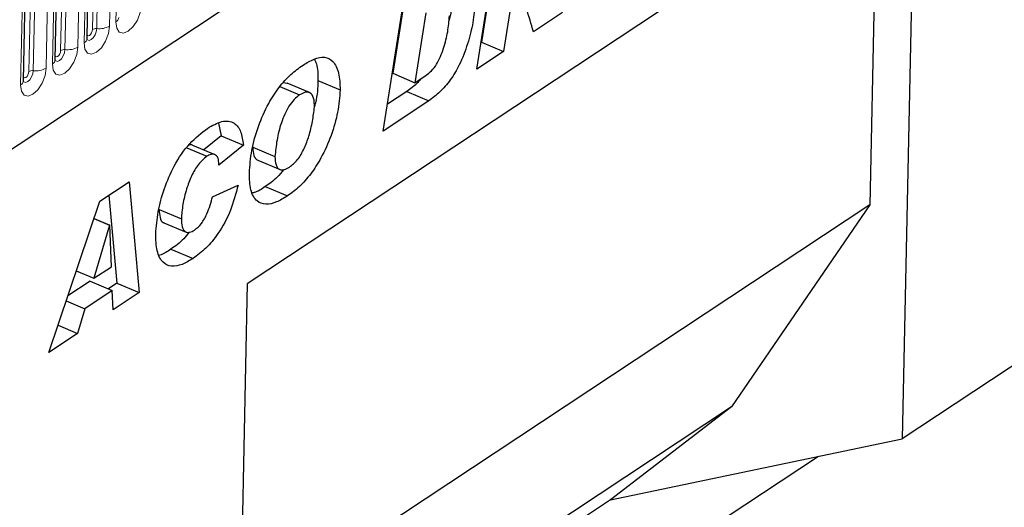
# Model space of a CAD drawing. Units: millimetres. Extents: x 0 to 420, y 0 to 297.
# Drawn here: x 124 to 139, y 45 to 52 of the extents above; entities that cross this region are included whole.
import ezdxf

# ---------------------------------------------------------------- set-up
doc = ezdxf.new("R2010")
doc.units = ezdxf.units.MM

msp = doc.modelspace()

# ---------------------------------------------------------------- linework, layer by layer
at = {"color": 7, "linetype": 'Continuous', "lineweight": 25}
for p, q in [((98.8808, 33.8411), (180.9403, 88.1466)), ((124.9637, 52.0295), (125.0309, 55.1901)), ((137.6273, 55.0375), (127.4159, 48.2798)), ((137.6273, 55.0375), (137.433, 45.9068)), ((124.4779, 51.708), (124.5452, 54.8687)), ((123.9921, 51.3865), (124.0594, 54.5472)), ((137.0497, 54.6553), (136.9398, 49.4883)), ((130.9266, 51.5619), (131.2448, 53.5703)), ((131.1252, 52.7843), (130.9971, 51.9758)), ((129.4943, 50.6141), (129.8092, 52.6202)), ((131.4638, 52.6412), (131.3358, 51.8327)), ((129.8078, 52.5662), (129.6401, 51.498)), ((130.1464, 52.4231), (129.9787, 51.3549)), ((132.2394, 52.4307), (131.7929, 52.1352)), ((130.9971, 51.9758), (130.9916, 51.9721)), ((130.9971, 51.9758), (131.3358, 51.8327)), ((131.3358, 51.8327), (130.9266, 51.5619)), ((128.4967, 51.3867), (128.8353, 51.2436)), ((129.6401, 51.498), (129.9787, 51.3549)), ((129.9787, 51.3549), (130.1519, 51.4695)), ((127.9145, 51.2967), (128.2163, 51.1692)), ((128.0271, 51.3438), (127.9637, 51.3504)), ((128.3664, 51.2027), (128.0278, 51.3458)), ((129.8553, 51.2202), (129.5586, 51.0238)), ((129.8553, 51.2202), (130.1939, 51.0771)), ((130.1939, 51.0771), (129.4943, 50.6141)), ((126.9773, 50.7371), (127.0163, 50.543)), ((127.0163, 50.543), (126.7501, 50.3261)), ((127.0163, 50.543), (127.3549, 50.4)), ((126.4911, 50.357), (126.795, 50.2286)), ((126.9233, 50.253), (126.5847, 50.396)), ((127.3549, 50.4), (126.9786, 50.0933)), ((127.5, 50.3663), (127.8386, 50.2232)), ((127.5771, 50.1703), (127.9157, 50.0272)), ((126.9786, 50.0933), (126.9788, 50.1029)), ((125.159, 49.5428), (125.6068, 49.8392)), ((125.6068, 49.8392), (125.7604, 48.143)), ((126.8842, 49.6106), (127.2746, 49.7872)), ((127.691, 49.7645), (128.0297, 49.6214)), ((125.2996, 49.6359), (125.4217, 48.2861)), ((124.3793, 47.2291), (125.159, 49.5428)), ((126.0677, 49.4137), (126.4063, 49.2706)), ((136.9398, 49.4883), (127.3059, 43.1128)), ((136.9398, 49.4883), (134.8239, 46.3961)), ((125.0691, 49.2761), (125.3082, 49.175)), ((125.0702, 49.2793), (125.3117, 49.1773)), ((125.3082, 49.175), (125.0693, 48.3627)), ((125.3117, 49.1773), (125.3082, 49.175)), ((125.3365, 48.5396), (125.3117, 49.1773)), ((126.141, 49.2116), (126.4796, 49.0685)), ((126.2471, 48.809), (126.5857, 48.6659)), ((141.8075, 48.8017), (137.433, 45.9068)), ((125.0693, 48.3627), (125.3365, 48.5396)), ((124.7997, 48.4767), (125.0693, 48.3627)), ((125.0119, 48.3184), (124.6702, 48.0923)), ((125.0119, 48.3184), (125.3505, 48.1753)), ((125.4217, 48.2861), (125.2918, 48.2001)), ((125.4217, 48.2861), (125.7604, 48.143)), ((127.4159, 48.2798), (127.131, 34.8943)), ((125.3505, 48.1753), (124.9309, 47.8976)), ((125.3618, 47.8793), (125.3505, 48.1753)), ((125.7604, 48.143), (125.3618, 47.8793)), ((124.6453, 48.0183), (124.9309, 47.8976)), ((124.9309, 47.8976), (124.8183, 47.5196)), ((124.5197, 47.6458), (124.8183, 47.5196)), ((124.8183, 47.5196), (124.3793, 47.2291)), ((134.8239, 46.3961), (127.2694, 41.3966)), ((134.8239, 46.3961), (132.9713, 44.9711)), ((132.9713, 44.9711), (137.433, 45.9068)), ((136.1529, 45.6383), (127.2341, 39.736)), ((132.9713, 44.9711), (127.2651, 41.1948))]:
    msp.add_line(p, q, dxfattribs=at)
at = {"color": 8, "linetype": 'Continuous', "lineweight": 18}
for p, q in [((98.8808, 33.8411), (180.9403, 88.1466)), ((125.4045, 52.2839), (125.4718, 55.4446)), ((125.045, 52.1684), (125.1123, 55.3291)), ((125.1111, 52.1816), (125.1784, 55.3423)), ((125.3767, 55.3817), (125.3095, 52.221)), ((124.5592, 51.8469), (124.6265, 55.0076)), ((124.6253, 51.8601), (124.6926, 55.0208)), ((124.891, 55.0603), (124.8237, 51.8996)), ((124.9187, 51.9625), (124.986, 55.1232)), ((124.0735, 51.5255), (124.1407, 54.6862)), ((124.1396, 51.5386), (124.2069, 54.6993)), ((124.4052, 54.7388), (124.3379, 51.5781)), ((124.433, 51.641), (124.5003, 54.8017)), ((123.9472, 51.3195), (124.0145, 54.4802))]:
    msp.add_line(p, q, dxfattribs=at)
at = {"color": 8, "linetype": 'Continuous', "lineweight": 18, "flags": 128}
for points in [[(125.7952, 52.5425), (125.7781, 52.4288), (125.7339, 52.3128), (125.6693, 52.212), (125.5941, 52.1419), (125.5198, 52.1131), (125.4576, 52.1299), (125.4172, 52.1899), (125.4045, 52.2839)], [(125.3095, 52.221), (125.2924, 52.1074), (125.2482, 51.9913), (125.1835, 51.8905), (125.1083, 51.8204), (125.034, 51.7916), (124.9719, 51.8085), (124.9314, 51.8685), (124.9187, 51.9625)], [(124.9626, 52.0163), (124.97, 52.0091), (124.996, 52.0021), (125.027, 52.0141), (125.0585, 52.0434), (125.0855, 52.0855), (125.104, 52.134), (125.1111, 52.1816)], [(125.045, 52.1684), (125.0412, 52.1429), (125.0313, 52.1169), (125.0168, 52.0944), (124.9999, 52.0787), (124.9833, 52.0722), (124.9694, 52.076), (124.9648, 52.0807)], [(124.8237, 51.8996), (124.8066, 51.7859), (124.7624, 51.6698), (124.6978, 51.5691), (124.6226, 51.4989), (124.5482, 51.4701), (124.4861, 51.487), (124.4456, 51.547), (124.433, 51.641)], [(124.4726, 51.7011), (124.4842, 51.6876), (124.5102, 51.6806), (124.5413, 51.6926), (124.5727, 51.7219), (124.5997, 51.7641), (124.6182, 51.8126), (124.6253, 51.8601)], [(124.5592, 51.8469), (124.5554, 51.8215), (124.5455, 51.7955), (124.531, 51.7729), (124.5142, 51.7572), (124.4975, 51.7507), (124.4836, 51.7545), (124.479, 51.7592)], [(124.3379, 51.5781), (124.3209, 51.4644), (124.2766, 51.3484), (124.212, 51.2476), (124.1368, 51.1775), (124.0625, 51.1487), (124.0004, 51.1655), (123.9599, 51.2255), (123.9472, 51.3195)], [(123.9868, 51.3796), (123.9985, 51.3662), (124.0244, 51.3591), (124.0555, 51.3712), (124.0869, 51.4005), (124.114, 51.4426), (124.1324, 51.4911), (124.1396, 51.5386)], [(124.0735, 51.5255), (124.0696, 51.5), (124.0597, 51.474), (124.0453, 51.4514), (124.0284, 51.4357), (124.0118, 51.4293), (123.9978, 51.4331), (123.9932, 51.4378)]]:
    msp.add_lwpolyline(points, dxfattribs=at)
at = {"color": 8, "linetype": 'Continuous', "lineweight": 18}
for centre, radius, start, end in [((125.3621, 52.3609), 0.0879, 298.84411, 353.46382), ((125.0981, 52.0743), 0.1081, 83.08083, 119.42652), ((125.1502, 52.5034), 0.3242, 263.08083, 299.42652), ((124.8763, 52.0395), 0.0879, 298.84411, 353.46382), ((124.6123, 51.7528), 0.1081, 83.08083, 119.42652), ((124.6644, 52.182), 0.3242, 263.08083, 299.42652), ((124.3906, 51.718), 0.0879, 298.84411, 353.46382), ((124.1266, 51.4313), 0.1081, 83.08083, 119.42652), ((124.1786, 51.8605), 0.3242, 263.08083, 299.42652), ((123.9048, 51.3965), 0.0879, 298.84411, 353.46382)]:
    msp.add_arc(centre, radius, start, end, dxfattribs=at)
at = {"color": 7, "linetype": 'Continuous', "lineweight": 25}
for points, knots in [([(130.5593, 52.7309), (130.5553, 52.6293), (130.5497, 52.4915), (130.5095, 52.3425), (130.499, 52.3033)], [0, 0, 0, 0, 0.7368039, 1, 1, 1, 1]), ([(130.898, 52.5878), (130.8913, 52.4856), (130.8781, 52.2813), (130.7911, 51.9494), (130.6757, 51.6444), (130.5248, 51.3889), (130.3617, 51.2077), (130.2498, 51.1206), (130.1939, 51.0771)], [0, 0, 0, 0, 0.186755, 0.3734604, 0.5601024, 0.7064472, 0.8532782, 1, 1, 1, 1]), ([(131.7929, 52.1352), (131.7581, 52.253), (131.7058, 52.4295), (131.647, 52.6365), (131.5724, 52.7056), (131.5165, 52.6736), (131.4883, 52.6575)], [0, 0, 0, 0, 0.5017069, 0.7523164, 0.8753878, 1, 1, 1, 1]), ([(130.1519, 51.4695), (130.1796, 51.4903), (130.2349, 51.5319), (130.3386, 51.6662), (130.4242, 51.8829), (130.4885, 52.1374), (130.5007, 52.2967), (130.5068, 52.3764)], [0, 0, 0, 0, 0.125287, 0.2503836, 0.4988667, 0.7495312, 1, 1, 1, 1]), ([(124.9648, 52.0093), (124.9649, 52.0091), (124.9658, 52.0067), (124.9636, 52.0141), (124.9636, 52.0253), (124.9637, 52.0295)], [0, 0, 0, 0, 0.04697518, 0.64866392, 1, 1, 1, 1]), ([(124.4791, 51.6878), (124.4791, 51.6876), (124.4801, 51.6853), (124.4778, 51.6926), (124.4779, 51.7039), (124.4779, 51.708)], [0, 0, 0, 0, 0.0469752, 0.6486639, 1, 1, 1, 1]), ([(128.2682, 51.6238), (128.3248, 51.658), (128.4379, 51.7264), (128.6012, 51.7615), (128.7367, 51.6879), (128.8258, 51.5122), (128.8322, 51.3332), (128.8353, 51.2436)], [0, 0, 0, 0, 0.1871793, 0.373972, 0.560231, 0.7799425, 1, 1, 1, 1]), ([(128.4365, 51.7149), (128.45, 51.6919), (128.4968, 51.6123), (128.4967, 51.4804), (128.4967, 51.3867)], [0, 0, 0, 0, 0.28896105, 1, 1, 1, 1]), ([(127.4467, 49.9718), (127.4552, 50.0861), (127.4723, 50.3147), (127.5776, 50.6863), (127.7239, 51.0199), (127.8987, 51.2919), (128.081, 51.49), (128.2058, 51.5792), (128.2682, 51.6238)], [0, 0, 0, 0, 0.186668, 0.3733192, 0.5597864, 0.7065435, 0.8530763, 1, 1, 1, 1]), ([(123.9933, 51.3664), (123.9934, 51.3662), (123.9943, 51.3638), (123.992, 51.3712), (123.9921, 51.3824), (123.9921, 51.3865)], [0, 0, 0, 0, 0.0469752, 0.6486639, 1, 1, 1, 1]), ([(128.4967, 51.3867), (128.4925, 51.2756), (128.4876, 51.1474), (128.4476, 51.0098), (128.4422, 50.9914)], [0, 0, 0, 0, 0.8667819, 1, 1, 1, 1]), ([(130.0738, 51.4178), (130.0567, 51.3977), (129.9866, 51.3153), (129.9119, 51.2612), (129.8553, 51.2202)], [0, 0, 0, 0, 0.2437057, 1, 1, 1, 1]), ([(128.8353, 51.2436), (128.8267, 51.1317), (128.8093, 50.9079), (128.7051, 50.5445), (128.5593, 50.2199), (128.3892, 49.9548), (128.2128, 49.7539), (128.0908, 49.6656), (128.0297, 49.6214)], [0, 0, 0, 0, 0.1867323, 0.3733295, 0.5597298, 0.7065681, 0.8531362, 1, 1, 1, 1]), ([(128.2163, 51.1692), (128.1874, 51.1472), (128.1298, 51.1032), (128.024, 50.9604), (127.928, 50.7395), (127.8632, 50.4737), (127.8468, 50.3067), (127.8386, 50.2232)], [0, 0, 0, 0, 0.1251224, 0.250162, 0.4992453, 0.7496152, 1, 1, 1, 1]), ([(128.4431, 50.9819), (128.4421, 51.0308), (128.44, 51.1283), (128.3825, 51.2081), (128.301, 51.2168), (128.2445, 51.1851), (128.2163, 51.1692)], [0, 0, 0, 0, 0.2805883, 0.5590639, 0.7792714, 1, 1, 1, 1]), ([(128.0616, 50.0629), (128.1037, 50.097), (128.188, 50.1653), (128.2895, 50.3477), (128.3662, 50.5493), (128.4159, 50.7651), (128.4341, 50.9096), (128.4431, 50.9819)], [0, 0, 0, 0, 0.18601364, 0.37220982, 0.55920213, 0.77968818, 1, 1, 1, 1]), ([(126.8051, 50.6555), (126.8801, 50.6991), (127.0297, 50.786), (127.2134, 50.761), (127.3264, 50.6194), (127.3454, 50.4731), (127.3549, 50.4)], [0, 0, 0, 0, 0.2805652, 0.5597015, 0.7797275, 1, 1, 1, 1]), ([(126.0148, 49.041), (126.0239, 49.1523), (126.0419, 49.3749), (126.1384, 49.735), (126.2971, 50.1051), (126.5314, 50.4467), (126.7138, 50.5859), (126.8051, 50.6555)], [0, 0, 0, 0, 0.1868698, 0.373903, 0.5605535, 0.7800368, 1, 1, 1, 1]), ([(126.5829, 50.3928), (126.5809, 50.395), (126.5662, 50.4112), (126.542, 50.4054), (126.5212, 50.4004)], [0, 0, 0, 0, 0.1343689, 1, 1, 1, 1]), ([(127.5, 50.3663), (127.5028, 50.3228), (127.5084, 50.2358), (127.5463, 50.1722), (127.5765, 50.1711), (127.5773, 50.1711)], [0, 0, 0, 0, 0.4941428, 0.9871146, 1, 1, 1, 1]), ([(126.795, 50.2286), (126.7516, 50.1907), (126.6647, 50.115), (126.5565, 49.9287), (126.4788, 49.7175), (126.4234, 49.4917), (126.412, 49.3443), (126.4063, 49.2706)], [0, 0, 0, 0, 0.1859439, 0.3723598, 0.5591404, 0.7796304, 1, 1, 1, 1]), ([(126.9788, 50.1029), (126.9776, 50.1403), (126.9752, 50.215), (126.9223, 50.2611), (126.8596, 50.2635), (126.8165, 50.2402), (126.795, 50.2286)], [0, 0, 0, 0, 0.2799764, 0.5583639, 0.7792781, 1, 1, 1, 1]), ([(127.8386, 50.2232), (127.841, 50.1783), (127.8457, 50.0885), (127.904, 50.0204), (127.9819, 50.0168), (128.035, 50.0475), (128.0616, 50.0629)], [0, 0, 0, 0, 0.2799018, 0.5591403, 0.7792171, 1, 1, 1, 1]), ([(127.9766, 50.0253), (127.9425, 49.9844), (127.8507, 49.8747), (127.7526, 49.807), (127.691, 49.7645)], [0, 0, 0, 0, 0.3725571, 1, 1, 1, 1]), ([(128.0297, 49.6214), (127.9729, 49.5872), (127.8594, 49.5189), (127.6962, 49.482), (127.5505, 49.5314), (127.4546, 49.7013), (127.4493, 49.8815), (127.4467, 49.9718)], [0, 0, 0, 0, 0.1872059, 0.3741551, 0.5607539, 0.7799646, 1, 1, 1, 1]), ([(127.2746, 49.7872), (127.2405, 49.658), (127.1721, 49.3996), (126.9889, 49.0575), (126.7837, 48.8108), (126.6518, 48.7142), (126.5857, 48.6659)], [0, 0, 0, 0, 0.2796577, 0.5593874, 0.7794816, 1, 1, 1, 1]), ([(127.691, 49.7645), (127.6334, 49.7256), (127.5669, 49.6808), (127.5055, 49.6693), (127.4974, 49.6677)], [0, 0, 0, 0, 0.867759, 1, 1, 1, 1]), ([(126.6071, 49.1003), (126.6435, 49.1299), (126.7164, 49.1892), (126.8191, 49.3809), (126.8595, 49.5234), (126.8842, 49.6106)], [0, 0, 0, 0, 0.2793767, 0.5589003, 1, 1, 1, 1]), ([(126.0677, 49.4137), (126.07, 49.3722), (126.0745, 49.2895), (126.1067, 49.2186), (126.1383, 49.2159), (126.1423, 49.2155)], [0, 0, 0, 0, 0.4669835, 0.9323165, 1, 1, 1, 1]), ([(126.4063, 49.2706), (126.4082, 49.228), (126.412, 49.143), (126.4593, 49.0668), (126.5315, 49.0567), (126.5819, 49.0857), (126.6071, 49.1003)], [0, 0, 0, 0, 0.2803796, 0.5597682, 0.77947, 1, 1, 1, 1]), ([(126.5857, 48.6659), (126.529, 48.6317), (126.4156, 48.5634), (126.2532, 48.5315), (126.1134, 48.5953), (126.023, 48.7711), (126.0175, 48.9509), (126.0148, 49.041)], [0, 0, 0, 0, 0.1871968, 0.374019, 0.5604759, 0.7799076, 1, 1, 1, 1]), ([(126.5259, 49.0664), (126.4987, 49.032), (126.4104, 48.9203), (126.3139, 48.8545), (126.2471, 48.809)], [0, 0, 0, 0, 0.30759169, 1, 1, 1, 1]), ([(126.2471, 48.809), (126.1892, 48.7687), (126.1291, 48.7269), (126.0742, 48.7175), (126.0723, 48.7172)], [0, 0, 0, 0, 0.9646709, 1, 1, 1, 1])]:
    msp.add_open_spline(points, degree=3, knots=knots, dxfattribs=at)

doc.saveas('drawing.dxf')
